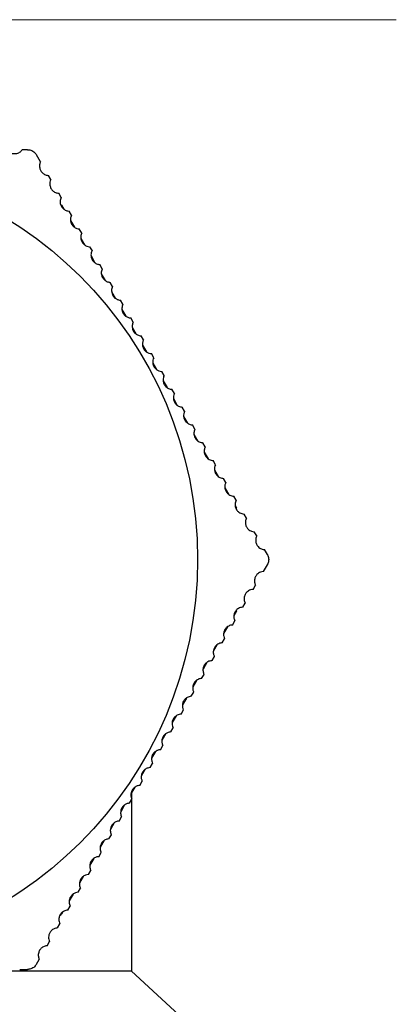
# Model space of a CAD drawing. Units: millimetres. Extents: x 7 to 649, y 0 to 920.
# Drawn here: x 139 to 145, y 766 to 780 of the extents above; entities that cross this region are included whole.
import ezdxf

# ---------------------------------------------------------------- set-up
doc = ezdxf.new("R2010")
doc.units = ezdxf.units.MM
doc.linetypes.add('AM_ISO08W050', pattern=[18, 12, -1.5, 3, -1.5])
for name, color, linetype, lineweight in [('AM_0', 7, 'Continuous', 40), ('AM_1', 30, 'Continuous', 30), ('AM_7', 4, 'AM_ISO08W050', 18)]:
    doc.layers.add(name, color=color, linetype=linetype, lineweight=lineweight)

# ---------------------------------------------------------------- blocks, each defined once
blk = doc.blocks.new('DECLENCHEUR RF COTE')
at = {"layer": 'AM_1'}
for p, q in [((-84.409, -122.588), (-84.547, -122.668)), ((-83.908, -122.704), (-84.109, -122.588)), ((-84.946, -122.898), (-85.067, -122.968)), ((-83.388, -123.004), (-83.509, -122.934)), ((-85.466, -123.198), (-85.586, -123.268)), ((-82.869, -123.304), (-82.989, -123.234)), ((-72.259, -126.55), (-69.259, -123.3)), ((-86.355, -123.827), (-86.156, -123.712)), ((-85.985, -123.498), (-86.106, -123.568)), ((-85.835, -123.527), (-85.769, -123.489)), ((-82.749, -123.489), (-82.619, -123.563)), ((-82.349, -123.604), (-82.47, -123.534)), ((-86.875, -124.127), (-86.675, -124.012)), ((-86.505, -123.798), (-86.625, -123.868)), ((-82.299, -123.748), (-82.1, -123.863)), ((-81.829, -123.904), (-81.95, -123.834)), ((-87.394, -124.427), (-87.195, -124.312)), ((-87.024, -124.098), (-87.145, -124.168)), ((-81.78, -124.048), (-81.58, -124.163)), ((-81.43, -124.134), (-81.31, -124.204)), ((-87.544, -124.398), (-87.665, -124.468)), ((-81.26, -124.348), (-81.061, -124.463)), ((-80.79, -124.504), (-80.911, -124.434)), ((-88.064, -124.698), (-88.184, -124.768)), ((-87.914, -124.727), (-87.714, -124.612)), ((-80.74, -124.648), (-80.541, -124.763)), ((-80.271, -124.804), (-80.391, -124.734)), ((-88.583, -124.998), (-88.704, -125.068)), ((-88.433, -125.027), (-88.234, -124.912)), ((-80.221, -124.948), (-80.021, -125.063)), ((-79.751, -125.104), (-79.872, -125.034)), ((-89.103, -125.298), (-89.223, -125.368)), ((-88.953, -125.327), (-88.754, -125.212)), ((-79.701, -125.248), (-79.502, -125.363)), ((-79.231, -125.404), (-79.352, -125.334)), ((-89.622, -125.598), (-89.743, -125.668)), ((-89.473, -125.627), (-89.273, -125.512)), ((-79.182, -125.548), (-78.982, -125.663)), ((-78.712, -125.704), (-78.832, -125.634)), ((-90.142, -125.898), (-90.263, -125.968)), ((-89.992, -125.927), (-89.793, -125.812)), ((-78.662, -125.848), (-78.462, -125.963)), ((-78.192, -126.004), (-78.313, -125.934)), ((-90.662, -126.198), (-90.782, -126.268)), ((-90.512, -126.227), (-90.312, -126.112)), ((-78.142, -126.148), (-77.943, -126.263)), ((-77.672, -126.304), (-77.793, -126.234)), ((-91.181, -126.498), (-91.302, -126.568)), ((-91.032, -126.527), (-90.832, -126.412)), ((-77.623, -126.448), (-77.423, -126.563)), ((-77.446, -126.55), (-77.311, -126.55)), ((-77.153, -126.604), (-77.273, -126.534)), ((-77.246, -126.55), (-72.259, -126.55)), ((-72.259, -126.55), (-72.259, -146.05)), ((-91.701, -126.798), (-91.822, -126.868)), ((-91.551, -126.827), (-91.352, -126.712)), ((-77.103, -126.748), (-76.904, -126.863)), ((-76.633, -126.904), (-76.754, -126.834)), ((-92.221, -127.098), (-92.341, -127.168)), ((-92.071, -127.127), (-91.871, -127.012)), ((-76.583, -127.048), (-76.384, -127.163)), ((-76.114, -127.204), (-76.234, -127.134)), ((-92.74, -127.398), (-92.861, -127.468)), ((-92.59, -127.427), (-92.391, -127.312)), ((-76.064, -127.348), (-75.864, -127.463)), ((-75.594, -127.504), (-75.715, -127.434)), ((-93.38, -127.768), (-93.26, -127.698)), ((-93.11, -127.727), (-92.911, -127.612)), ((-75.544, -127.648), (-75.345, -127.763)), ((-75.074, -127.804), (-75.195, -127.734)), ((-93.779, -127.998), (-93.9, -128.068)), ((-93.63, -128.027), (-93.43, -127.912)), ((-75.025, -127.948), (-74.825, -128.063)), ((-74.555, -128.104), (-74.675, -128.034)), ((-94.299, -128.298), (-94.42, -128.368)), ((-94.149, -128.327), (-93.95, -128.212)), ((-74.505, -128.248), (-74.306, -128.363)), ((-74.035, -128.404), (-74.156, -128.334)), ((-94.819, -128.598), (-94.939, -128.668)), ((-94.599, -128.586), (-94.469, -128.512)), ((-73.985, -128.548), (-73.919, -128.586)), ((-95.338, -128.898), (-95.459, -128.968)), ((-73.516, -128.704), (-73.636, -128.634)), ((-72.996, -129.004), (-73.117, -128.934)), ((-95.858, -129.198), (-96.059, -129.314)), ((-72.459, -129.314), (-72.597, -129.234)), ((-96.209, -129.574), (-96.209, -129.733)), ((-72.309, -129.806), (-72.309, -129.574))]:
    blk.add_line(p, q, dxfattribs=at)
blk.add_circle((-84.259, -136.3), 11.678, dxfattribs=at)
for start, end in [(96.4469, 96.7229), (83.2771, 83.4561), (143.2771, 143.4561), (36.4469, 36.7229)]:
    blk.add_arc((-84.259, -136.3), 12.9, start, end, dxfattribs=at)
for points, knots in [([(-84.409, -122.588), (-84.4, -122.583), (-84.39, -122.578), (-84.362, -122.565), (-84.342, -122.559), (-84.301, -122.55), (-84.28, -122.548), (-84.238, -122.548), (-84.217, -122.55), (-84.176, -122.559), (-84.156, -122.565), (-84.127, -122.578), (-84.118, -122.583), (-84.109, -122.588)], [-0.07172809, -0.07172809, -0.07172809, -0.07172809, -0.06838663, -0.06838663, -0.06209317, -0.06209317, -0.05579972, -0.05579972, -0.04950626, -0.04950626, -0.0432128, -0.0432128, -0.03987134, -0.03987134, -0.03987134, -0.03987134]), ([(-84.946, -122.898), (-84.934, -122.904), (-84.922, -122.909), (-84.878, -122.924), (-84.843, -122.929), (-84.776, -122.927), (-84.742, -122.919), (-84.681, -122.892), (-84.655, -122.874), (-84.604, -122.827), (-84.581, -122.793), (-84.555, -122.727), (-84.548, -122.697), (-84.547, -122.668)], [0.13742816, 0.13742816, 0.13742816, 0.13742816, 0.14154127, 0.14154127, 0.15161494, 0.15161494, 0.16168862, 0.16168862, 0.1717623, 0.1717623, 0.18652477, 0.18652477, 0.19854094, 0.19854094, 0.19854094, 0.19854094]), ([(-83.908, -122.704), (-83.906, -122.733), (-83.9, -122.763), (-83.874, -122.828), (-83.852, -122.862), (-83.801, -122.909), (-83.775, -122.928), (-83.714, -122.954), (-83.68, -122.963), (-83.613, -122.966), (-83.578, -122.961), (-83.533, -122.946), (-83.521, -122.94), (-83.509, -122.934)], [0.10486762, 0.10486762, 0.10486762, 0.10486762, 0.11670778, 0.11670778, 0.13146983, 0.13146983, 0.14154316, 0.14154316, 0.15161649, 0.15161649, 0.16168982, 0.16168982, 0.16594069, 0.16594069, 0.16594069, 0.16594069]), ([(-85.466, -123.198), (-85.451, -123.205), (-85.435, -123.212), (-85.387, -123.226), (-85.352, -123.23), (-85.285, -123.225), (-85.251, -123.215), (-85.191, -123.186), (-85.166, -123.167), (-85.117, -123.118), (-85.095, -123.083), (-85.073, -123.02), (-85.068, -122.994), (-85.067, -122.968)], [0.13627299, 0.13627299, 0.13627299, 0.13627299, 0.1415567, 0.1415567, 0.15162753, 0.15162753, 0.16169837, 0.16169837, 0.1717692, 0.1717692, 0.18652824, 0.18652824, 0.19706885, 0.19706885, 0.19706885, 0.19706885]), ([(-83.388, -123.004), (-83.387, -123.029), (-83.382, -123.056), (-83.36, -123.118), (-83.339, -123.153), (-83.29, -123.202), (-83.265, -123.222), (-83.205, -123.251), (-83.171, -123.261), (-83.104, -123.266), (-83.069, -123.263), (-83.02, -123.248), (-83.004, -123.242), (-82.989, -123.234)], [0.10636955, 0.10636955, 0.10636955, 0.10636955, 0.11672938, 0.11672938, 0.13148802, 0.13148802, 0.14155852, 0.14155852, 0.15162902, 0.15162902, 0.16169952, 0.16169952, 0.16712916, 0.16712916, 0.16712916, 0.16712916]), ([(-85.985, -123.498), (-85.968, -123.507), (-85.948, -123.515), (-85.895, -123.528), (-85.86, -123.53), (-85.793, -123.522), (-85.76, -123.511), (-85.702, -123.48), (-85.677, -123.46), (-85.63, -123.409), (-85.61, -123.373), (-85.591, -123.313), (-85.587, -123.29), (-85.586, -123.268)], [0.13504695, 0.13504695, 0.13504695, 0.13504695, 0.14157142, 0.14157142, 0.15163954, 0.15163954, 0.16170766, 0.16170766, 0.17177578, 0.17177578, 0.18653155, 0.18653155, 0.19555762, 0.19555762, 0.19555762, 0.19555762]), ([(-82.869, -123.304), (-82.867, -123.326), (-82.864, -123.349), (-82.845, -123.408), (-82.825, -123.444), (-82.779, -123.495), (-82.754, -123.516), (-82.696, -123.547), (-82.663, -123.558), (-82.596, -123.566), (-82.561, -123.564), (-82.508, -123.551), (-82.488, -123.543), (-82.47, -123.534)], [0.10790926, 0.10790926, 0.10790926, 0.10790926, 0.11674995, 0.11674995, 0.13150534, 0.13150534, 0.14157314, 0.14157314, 0.15164095, 0.15164095, 0.16170875, 0.16170875, 0.16838803, 0.16838803, 0.16838803, 0.16838803]), ([(-86.505, -123.798), (-86.484, -123.809), (-86.461, -123.817), (-86.403, -123.829), (-86.368, -123.83), (-86.302, -123.819), (-86.269, -123.807), (-86.212, -123.773), (-86.188, -123.752), (-86.143, -123.699), (-86.125, -123.662), (-86.11, -123.606), (-86.107, -123.586), (-86.106, -123.568)], [0.13374352, 0.13374352, 0.13374352, 0.13374352, 0.14158524, 0.14158524, 0.15165082, 0.15165082, 0.16171639, 0.16171639, 0.17178196, 0.17178196, 0.18653466, 0.18653466, 0.19400896, 0.19400896, 0.19400896, 0.19400896]), ([(-82.349, -123.604), (-82.348, -123.622), (-82.345, -123.641), (-82.331, -123.697), (-82.312, -123.734), (-82.268, -123.787), (-82.244, -123.808), (-82.187, -123.842), (-82.154, -123.855), (-82.088, -123.866), (-82.053, -123.866), (-81.995, -123.854), (-81.971, -123.845), (-81.95, -123.834)], [0.10948463, 0.10948463, 0.10948463, 0.10948463, 0.11676922, 0.11676922, 0.13152156, 0.13152156, 0.14158684, 0.14158684, 0.15165212, 0.15165212, 0.1617174, 0.1617174, 0.16972365, 0.16972365, 0.16972365, 0.16972365]), ([(-87.024, -124.098), (-87.001, -124.11), (-86.973, -124.12), (-86.91, -124.13), (-86.875, -124.129), (-86.81, -124.115), (-86.777, -124.102), (-86.722, -124.066), (-86.699, -124.043), (-86.657, -123.988), (-86.64, -123.951), (-86.628, -123.898), (-86.626, -123.883), (-86.625, -123.868)], [0.1323547, 0.1323547, 0.1323547, 0.1323547, 0.14159795, 0.14159795, 0.15166118, 0.15166118, 0.16172441, 0.16172441, 0.17178765, 0.17178765, 0.18653752, 0.18653752, 0.19242537, 0.19242537, 0.19242537, 0.19242537]), ([(-81.829, -123.904), (-81.829, -123.918), (-81.827, -123.933), (-81.815, -123.986), (-81.799, -124.023), (-81.757, -124.078), (-81.734, -124.101), (-81.679, -124.137), (-81.647, -124.151), (-81.581, -124.165), (-81.546, -124.166), (-81.483, -124.156), (-81.454, -124.146), (-81.43, -124.134)], [0.11109273, 0.11109273, 0.11109273, 0.11109273, 0.11678689, 0.11678689, 0.13153644, 0.13153644, 0.1415994, 0.1415994, 0.15166237, 0.15166237, 0.16172533, 0.16172533, 0.1711439, 0.1711439, 0.1711439, 0.1711439]), ([(-87.544, -124.398), (-87.542, -124.399), (-87.541, -124.4), (-87.514, -124.413), (-87.483, -124.423), (-87.418, -124.43), (-87.382, -124.428), (-87.317, -124.411), (-87.286, -124.396), (-87.232, -124.357), (-87.21, -124.334), (-87.171, -124.277), (-87.155, -124.239), (-87.147, -124.19), (-87.146, -124.179), (-87.145, -124.168)], [0.13087586, 0.13087586, 0.13087586, 0.13087586, 0.13154822, 0.13154822, 0.14160935, 0.14160935, 0.15167048, 0.15167048, 0.16173161, 0.16173161, 0.17179274, 0.17179274, 0.18654008, 0.18654008, 0.1908102, 0.1908102, 0.1908102, 0.1908102]), ([(-81.31, -124.204), (-81.309, -124.214), (-81.308, -124.225), (-81.3, -124.274), (-81.285, -124.312), (-81.246, -124.369), (-81.224, -124.392), (-81.17, -124.431), (-81.139, -124.447), (-81.074, -124.464), (-81.039, -124.466), (-80.973, -124.459), (-80.942, -124.45), (-80.915, -124.436), (-80.913, -124.435), (-80.911, -124.434)], [0.11272976, 0.11272976, 0.11272976, 0.11272976, 0.11680268, 0.11680268, 0.13154973, 0.13154973, 0.14161063, 0.14161063, 0.15167152, 0.15167152, 0.16173242, 0.16173242, 0.17179331, 0.17179331, 0.1726499, 0.1726499, 0.1726499, 0.1726499]), ([(-88.064, -124.698), (-88.058, -124.701), (-88.053, -124.703), (-88.021, -124.717), (-87.99, -124.725), (-87.924, -124.73), (-87.889, -124.726), (-87.825, -124.706), (-87.794, -124.689), (-87.742, -124.648), (-87.721, -124.624), (-87.685, -124.565), (-87.671, -124.527), (-87.666, -124.481), (-87.665, -124.475), (-87.665, -124.468)], [0.12934221, 0.12934221, 0.12934221, 0.12934221, 0.13155993, 0.13155993, 0.14161924, 0.14161924, 0.15167855, 0.15167855, 0.16173786, 0.16173786, 0.17179716, 0.17179716, 0.18654231, 0.18654231, 0.1891677, 0.1891677, 0.1891677, 0.1891677]), ([(-80.79, -124.504), (-80.79, -124.51), (-80.789, -124.517), (-80.784, -124.561), (-80.771, -124.6), (-80.734, -124.659), (-80.714, -124.683), (-80.662, -124.725), (-80.631, -124.741), (-80.567, -124.762), (-80.532, -124.766), (-80.466, -124.762), (-80.435, -124.754), (-80.403, -124.74), (-80.397, -124.737), (-80.391, -124.734)], [0.11439103, 0.11439103, 0.11439103, 0.11439103, 0.11681631, 0.11681631, 0.13156121, 0.13156121, 0.14162032, 0.14162032, 0.15167943, 0.15167943, 0.16173854, 0.16173854, 0.17179765, 0.17179765, 0.17420474, 0.17420474, 0.17420474, 0.17420474]), ([(-88.583, -124.998), (-88.574, -125.003), (-88.564, -125.007), (-88.528, -125.021), (-88.497, -125.027), (-88.431, -125.029), (-88.396, -125.023), (-88.333, -125), (-88.303, -124.982), (-88.253, -124.939), (-88.233, -124.913), (-88.199, -124.853), (-88.188, -124.814), (-88.185, -124.773), (-88.184, -124.77), (-88.184, -124.768)], [0.12776615, 0.12776615, 0.12776615, 0.12776615, 0.13156963, 0.13156963, 0.14162743, 0.14162743, 0.15168523, 0.15168523, 0.16174303, 0.16174303, 0.17180083, 0.17180083, 0.18654415, 0.18654415, 0.18750305, 0.18750305, 0.18750305, 0.18750305]), ([(-80.271, -124.804), (-80.27, -124.806), (-80.27, -124.808), (-80.267, -124.849), (-80.256, -124.888), (-80.222, -124.948), (-80.203, -124.974), (-80.153, -125.018), (-80.123, -125.036), (-80.06, -125.059), (-80.026, -125.065), (-79.96, -125.064), (-79.928, -125.057), (-79.891, -125.044), (-79.881, -125.039), (-79.872, -125.034)], [0.11607098, 0.11607098, 0.11607098, 0.11607098, 0.11682753, 0.11682753, 0.13157065, 0.13157065, 0.14162829, 0.14162829, 0.15168593, 0.15168593, 0.16174358, 0.16174358, 0.17180122, 0.17180122, 0.17579858, 0.17579858, 0.17579858, 0.17579858]), ([(-89.103, -125.298), (-89.09, -125.305), (-89.076, -125.311), (-89.035, -125.324), (-89.003, -125.329), (-88.937, -125.327), (-88.903, -125.32), (-88.841, -125.294), (-88.811, -125.274), (-88.764, -125.229), (-88.745, -125.202), (-88.715, -125.142), (-88.706, -125.105), (-88.704, -125.068)], [0.12615308, 0.12615308, 0.12615308, 0.12615308, 0.13157713, 0.13157713, 0.14163376, 0.14163376, 0.15169039, 0.15169039, 0.16174703, 0.16174703, 0.17180366, 0.17180366, 0.18582231, 0.18582231, 0.18582231, 0.18582231]), ([(-79.751, -125.104), (-79.749, -125.14), (-79.74, -125.178), (-79.71, -125.237), (-79.692, -125.264), (-79.645, -125.31), (-79.615, -125.329), (-79.554, -125.356), (-79.519, -125.363), (-79.453, -125.365), (-79.422, -125.36), (-79.38, -125.347), (-79.366, -125.341), (-79.352, -125.334)], [0.11776315, 0.11776315, 0.11776315, 0.11776315, 0.13157788, 0.13157788, 0.14163439, 0.14163439, 0.15169091, 0.15169091, 0.16174743, 0.16174743, 0.17180394, 0.17180394, 0.17742567, 0.17742567, 0.17742567, 0.17742567]), ([(-89.622, -125.598), (-89.605, -125.607), (-89.587, -125.614), (-89.541, -125.626), (-89.509, -125.63), (-89.443, -125.625), (-89.409, -125.616), (-89.349, -125.587), (-89.32, -125.566), (-89.275, -125.518), (-89.258, -125.491), (-89.233, -125.434), (-89.225, -125.4), (-89.223, -125.368)], [0.1245091, 0.1245091, 0.1245091, 0.1245091, 0.13158227, 0.13158227, 0.14163811, 0.14163811, 0.15169394, 0.15169394, 0.16174977, 0.16174977, 0.1718056, 0.1718056, 0.18413232, 0.18413232, 0.18413232, 0.18413232]), ([(-79.231, -125.404), (-79.23, -125.436), (-79.222, -125.469), (-79.198, -125.525), (-79.181, -125.553), (-79.136, -125.601), (-79.107, -125.622), (-79.047, -125.651), (-79.013, -125.661), (-78.947, -125.666), (-78.915, -125.663), (-78.869, -125.65), (-78.85, -125.643), (-78.832, -125.634)], [0.11946047, 0.11946047, 0.11946047, 0.11946047, 0.13158273, 0.13158273, 0.14163849, 0.14163849, 0.15169425, 0.15169425, 0.16175001, 0.16175001, 0.17180578, 0.17180578, 0.17907962, 0.17907962, 0.17907962, 0.17907962]), ([(-90.142, -125.898), (-90.121, -125.909), (-90.098, -125.917), (-90.047, -125.928), (-90.015, -125.93), (-89.95, -125.922), (-89.916, -125.911), (-89.857, -125.879), (-89.83, -125.857), (-89.787, -125.807), (-89.771, -125.779), (-89.75, -125.725), (-89.745, -125.696), (-89.743, -125.668)], [0.12284088, 0.12284088, 0.12284088, 0.12284088, 0.13158495, 0.13158495, 0.14164037, 0.14164037, 0.15169578, 0.15169578, 0.1617512, 0.1617512, 0.17180661, 0.17180661, 0.18244027, 0.18244027, 0.18244027, 0.18244027]), ([(-78.712, -125.704), (-78.71, -125.732), (-78.705, -125.76), (-78.684, -125.813), (-78.669, -125.842), (-78.626, -125.892), (-78.599, -125.914), (-78.54, -125.947), (-78.507, -125.958), (-78.441, -125.966), (-78.409, -125.964), (-78.357, -125.954), (-78.334, -125.945), (-78.313, -125.934)], [0.12115553, 0.12115553, 0.12115553, 0.12115553, 0.1315851, 0.1315851, 0.1416405, 0.1416405, 0.15169589, 0.15169589, 0.16175128, 0.16175128, 0.17180667, 0.17180667, 0.18075357, 0.18075357, 0.18075357, 0.18075357]), ([(-90.662, -126.198), (-90.637, -126.211), (-90.609, -126.22), (-90.553, -126.229), (-90.521, -126.23), (-90.456, -126.218), (-90.423, -126.206), (-90.366, -126.171), (-90.34, -126.147), (-90.299, -126.095), (-90.285, -126.066), (-90.268, -126.016), (-90.264, -125.992), (-90.263, -125.968)], [0.12115553, 0.12115553, 0.12115553, 0.12115553, 0.1315851, 0.1315851, 0.1416405, 0.1416405, 0.15169589, 0.15169589, 0.16175128, 0.16175128, 0.17180667, 0.17180667, 0.18075357, 0.18075357, 0.18075357, 0.18075357]), ([(-78.192, -126.004), (-78.191, -126.027), (-78.187, -126.051), (-78.171, -126.101), (-78.156, -126.13), (-78.116, -126.183), (-78.09, -126.206), (-78.033, -126.241), (-78, -126.254), (-77.935, -126.266), (-77.903, -126.265), (-77.846, -126.257), (-77.818, -126.247), (-77.793, -126.234)], [0.12284088, 0.12284088, 0.12284088, 0.12284088, 0.13158495, 0.13158495, 0.14164037, 0.14164037, 0.15169578, 0.15169578, 0.1617512, 0.1617512, 0.17180661, 0.17180661, 0.18244027, 0.18244027, 0.18244027, 0.18244027]), ([(-91.181, -126.498), (-91.153, -126.513), (-91.12, -126.523), (-91.059, -126.53), (-91.027, -126.529), (-90.963, -126.514), (-90.93, -126.5), (-90.875, -126.462), (-90.85, -126.438), (-90.812, -126.383), (-90.799, -126.354), (-90.786, -126.307), (-90.783, -126.287), (-90.782, -126.268)], [0.11946047, 0.11946047, 0.11946047, 0.11946047, 0.13158273, 0.13158273, 0.14163849, 0.14163849, 0.15169425, 0.15169425, 0.16175001, 0.16175001, 0.17180578, 0.17180578, 0.17907962, 0.17907962, 0.17907962, 0.17907962]), ([(-77.672, -126.304), (-77.671, -126.323), (-77.668, -126.342), (-77.656, -126.388), (-77.643, -126.418), (-77.606, -126.472), (-77.581, -126.497), (-77.526, -126.535), (-77.494, -126.549), (-77.429, -126.565), (-77.397, -126.566), (-77.335, -126.559), (-77.303, -126.549), (-77.273, -126.534)], [0.1245091, 0.1245091, 0.1245091, 0.1245091, 0.13158227, 0.13158227, 0.14163811, 0.14163811, 0.15169394, 0.15169394, 0.16174977, 0.16174977, 0.1718056, 0.1718056, 0.18413232, 0.18413232, 0.18413232, 0.18413232]), ([(-91.701, -126.798), (-91.668, -126.815), (-91.631, -126.825), (-91.565, -126.829), (-91.533, -126.827), (-91.47, -126.809), (-91.438, -126.793), (-91.384, -126.753), (-91.361, -126.727), (-91.326, -126.671), (-91.314, -126.641), (-91.305, -126.598), (-91.303, -126.583), (-91.302, -126.568)], [0.11776315, 0.11776315, 0.11776315, 0.11776315, 0.13157788, 0.13157788, 0.14163439, 0.14163439, 0.15169091, 0.15169091, 0.16174743, 0.16174743, 0.17180394, 0.17180394, 0.17742567, 0.17742567, 0.17742567, 0.17742567]), ([(-77.153, -126.604), (-77.152, -126.619), (-77.15, -126.634), (-77.141, -126.676), (-77.13, -126.706), (-77.095, -126.762), (-77.072, -126.788), (-77.018, -126.829), (-76.987, -126.844), (-76.923, -126.863), (-76.891, -126.866), (-76.824, -126.862), (-76.787, -126.851), (-76.754, -126.834)], [0.12615308, 0.12615308, 0.12615308, 0.12615308, 0.13157713, 0.13157713, 0.14163376, 0.14163376, 0.15169039, 0.15169039, 0.16174703, 0.16174703, 0.17180366, 0.17180366, 0.18582231, 0.18582231, 0.18582231, 0.18582231]), ([(-92.221, -127.098), (-92.219, -127.099), (-92.217, -127.1), (-92.18, -127.118), (-92.14, -127.128), (-92.072, -127.129), (-92.04, -127.124), (-91.977, -127.103), (-91.946, -127.086), (-91.895, -127.044), (-91.872, -127.016), (-91.84, -126.959), (-91.83, -126.928), (-91.823, -126.89), (-91.822, -126.879), (-91.822, -126.868)], [0.11607098, 0.11607098, 0.11607098, 0.11607098, 0.11682753, 0.11682753, 0.13157065, 0.13157065, 0.14162829, 0.14162829, 0.15168593, 0.15168593, 0.16174358, 0.16174358, 0.17180122, 0.17180122, 0.17579858, 0.17579858, 0.17579858, 0.17579858]), ([(-92.74, -127.398), (-92.735, -127.401), (-92.729, -127.404), (-92.687, -127.421), (-92.647, -127.429), (-92.578, -127.427), (-92.546, -127.421), (-92.485, -127.397), (-92.455, -127.379), (-92.405, -127.334), (-92.384, -127.306), (-92.355, -127.246), (-92.346, -127.215), (-92.342, -127.181), (-92.341, -127.174), (-92.341, -127.168)], [0.11439103, 0.11439103, 0.11439103, 0.11439103, 0.11681631, 0.11681631, 0.13156121, 0.13156121, 0.14162032, 0.14162032, 0.15167943, 0.15167943, 0.16173854, 0.16173854, 0.17179765, 0.17179765, 0.17420474, 0.17420474, 0.17420474, 0.17420474]), ([(-76.633, -126.904), (-76.633, -126.914), (-76.632, -126.925), (-76.625, -126.963), (-76.615, -126.993), (-76.584, -127.051), (-76.561, -127.079), (-76.51, -127.122), (-76.479, -127.139), (-76.417, -127.16), (-76.385, -127.165), (-76.316, -127.164), (-76.276, -127.154), (-76.239, -127.137), (-76.236, -127.135), (-76.234, -127.134)], [0.12776615, 0.12776615, 0.12776615, 0.12776615, 0.13156963, 0.13156963, 0.14162743, 0.14162743, 0.15168523, 0.15168523, 0.16174303, 0.16174303, 0.17180083, 0.17180083, 0.18654415, 0.18654415, 0.18750305, 0.18750305, 0.18750305, 0.18750305]), ([(-93.26, -127.698), (-93.25, -127.703), (-93.241, -127.707), (-93.194, -127.724), (-93.154, -127.731), (-93.085, -127.725), (-93.054, -127.718), (-92.993, -127.691), (-92.964, -127.671), (-92.917, -127.624), (-92.897, -127.595), (-92.87, -127.534), (-92.863, -127.503), (-92.861, -127.472), (-92.861, -127.47), (-92.861, -127.468)], [0.11272976, 0.11272976, 0.11272976, 0.11272976, 0.11680268, 0.11680268, 0.13154973, 0.13154973, 0.14161063, 0.14161063, 0.15167152, 0.15167152, 0.16173242, 0.16173242, 0.17179331, 0.17179331, 0.1726499, 0.1726499, 0.1726499, 0.1726499]), ([(-76.114, -127.204), (-76.113, -127.21), (-76.113, -127.216), (-76.109, -127.25), (-76.101, -127.281), (-76.071, -127.341), (-76.05, -127.369), (-76.001, -127.414), (-75.971, -127.433), (-75.91, -127.457), (-75.878, -127.463), (-75.809, -127.466), (-75.769, -127.458), (-75.727, -127.44), (-75.721, -127.437), (-75.715, -127.434)], [0.12934221, 0.12934221, 0.12934221, 0.12934221, 0.13155993, 0.13155993, 0.14161924, 0.14161924, 0.15167855, 0.15167855, 0.16173786, 0.16173786, 0.17179716, 0.17179716, 0.18654231, 0.18654231, 0.1891677, 0.1891677, 0.1891677, 0.1891677]), ([(-75.594, -127.504), (-75.594, -127.506), (-75.594, -127.508), (-75.592, -127.537), (-75.585, -127.569), (-75.559, -127.63), (-75.539, -127.659), (-75.492, -127.707), (-75.463, -127.727), (-75.403, -127.754), (-75.371, -127.761), (-75.303, -127.767), (-75.262, -127.761), (-75.215, -127.744), (-75.205, -127.739), (-75.195, -127.734)], [0.13087586, 0.13087586, 0.13087586, 0.13087586, 0.13154822, 0.13154822, 0.14160935, 0.14160935, 0.15167048, 0.15167048, 0.16173161, 0.16173161, 0.17179274, 0.17179274, 0.18654008, 0.18654008, 0.1908102, 0.1908102, 0.1908102, 0.1908102]), ([(-93.779, -127.998), (-93.766, -128.005), (-93.753, -128.01), (-93.702, -128.027), (-93.661, -128.031), (-93.592, -128.023), (-93.561, -128.014), (-93.502, -127.984), (-93.474, -127.963), (-93.429, -127.914), (-93.41, -127.884), (-93.387, -127.824), (-93.382, -127.794), (-93.38, -127.768)], [0.11109273, 0.11109273, 0.11109273, 0.11109273, 0.11678689, 0.11678689, 0.13153644, 0.13153644, 0.1415994, 0.1415994, 0.15166237, 0.15166237, 0.16172533, 0.16172533, 0.1711439, 0.1711439, 0.1711439, 0.1711439]), ([(-75.074, -127.804), (-75.073, -127.83), (-75.068, -127.859), (-75.045, -127.919), (-75.027, -127.949), (-74.982, -127.998), (-74.954, -128.02), (-74.895, -128.05), (-74.864, -128.058), (-74.796, -128.067), (-74.755, -128.063), (-74.703, -128.047), (-74.689, -128.041), (-74.675, -128.034)], [0.1323547, 0.1323547, 0.1323547, 0.1323547, 0.14159795, 0.14159795, 0.15166118, 0.15166118, 0.16172441, 0.16172441, 0.17178765, 0.17178765, 0.18653752, 0.18653752, 0.19242537, 0.19242537, 0.19242537, 0.19242537]), ([(-94.299, -128.298), (-94.283, -128.306), (-94.265, -128.313), (-94.209, -128.329), (-94.168, -128.331), (-94.1, -128.32), (-94.069, -128.31), (-94.012, -128.277), (-93.985, -128.255), (-93.942, -128.203), (-93.925, -128.173), (-93.906, -128.116), (-93.901, -128.091), (-93.9, -128.068)], [0.10948463, 0.10948463, 0.10948463, 0.10948463, 0.11676922, 0.11676922, 0.13152156, 0.13152156, 0.14158684, 0.14158684, 0.15165212, 0.15165212, 0.1617174, 0.1617174, 0.16972365, 0.16972365, 0.16972365, 0.16972365]), ([(-74.555, -128.104), (-74.554, -128.127), (-74.549, -128.152), (-74.531, -128.208), (-74.514, -128.238), (-74.471, -128.29), (-74.444, -128.313), (-74.387, -128.345), (-74.356, -128.355), (-74.288, -128.367), (-74.247, -128.365), (-74.191, -128.35), (-74.173, -128.343), (-74.156, -128.334)], [0.13374352, 0.13374352, 0.13374352, 0.13374352, 0.14158524, 0.14158524, 0.15165082, 0.15165082, 0.16171639, 0.16171639, 0.17178196, 0.17178196, 0.18653466, 0.18653466, 0.19400896, 0.19400896, 0.19400896, 0.19400896]), ([(-94.819, -128.598), (-94.799, -128.608), (-94.778, -128.616), (-94.717, -128.63), (-94.676, -128.631), (-94.608, -128.616), (-94.578, -128.605), (-94.522, -128.57), (-94.496, -128.547), (-94.455, -128.493), (-94.439, -128.462), (-94.424, -128.409), (-94.421, -128.388), (-94.42, -128.368)], [0.10790926, 0.10790926, 0.10790926, 0.10790926, 0.11674995, 0.11674995, 0.13150534, 0.13150534, 0.14157314, 0.14157314, 0.15164095, 0.15164095, 0.16170875, 0.16170875, 0.16838803, 0.16838803, 0.16838803, 0.16838803]), ([(-74.035, -128.404), (-74.034, -128.424), (-74.031, -128.444), (-74.016, -128.497), (-74, -128.528), (-73.96, -128.582), (-73.934, -128.606), (-73.878, -128.641), (-73.848, -128.652), (-73.78, -128.667), (-73.739, -128.666), (-73.678, -128.653), (-73.656, -128.644), (-73.636, -128.634)], [0.13504695, 0.13504695, 0.13504695, 0.13504695, 0.14157142, 0.14157142, 0.15163954, 0.15163954, 0.16170766, 0.16170766, 0.17177578, 0.17177578, 0.18653155, 0.18653155, 0.19555762, 0.19555762, 0.19555762, 0.19555762]), ([(-95.338, -128.898), (-95.316, -128.91), (-95.29, -128.919), (-95.225, -128.931), (-95.184, -128.93), (-95.117, -128.912), (-95.088, -128.9), (-95.033, -128.863), (-95.007, -128.838), (-94.969, -128.783), (-94.955, -128.751), (-94.942, -128.702), (-94.94, -128.684), (-94.939, -128.668)], [0.10636955, 0.10636955, 0.10636955, 0.10636955, 0.11672938, 0.11672938, 0.13148802, 0.13148802, 0.14155852, 0.14155852, 0.15162902, 0.15162902, 0.16169952, 0.16169952, 0.16712916, 0.16712916, 0.16712916, 0.16712916]), ([(-73.516, -128.704), (-73.515, -128.72), (-73.512, -128.737), (-73.501, -128.786), (-73.486, -128.818), (-73.448, -128.874), (-73.423, -128.898), (-73.368, -128.936), (-73.339, -128.948), (-73.272, -128.966), (-73.231, -128.967), (-73.165, -128.955), (-73.14, -128.946), (-73.117, -128.934)], [0.13627299, 0.13627299, 0.13627299, 0.13627299, 0.1415567, 0.1415567, 0.15162753, 0.15162753, 0.16169837, 0.16169837, 0.1717692, 0.1717692, 0.18652824, 0.18652824, 0.19706885, 0.19706885, 0.19706885, 0.19706885]), ([(-95.858, -129.198), (-95.832, -129.211), (-95.803, -129.221), (-95.734, -129.231), (-95.693, -129.228), (-95.627, -129.208), (-95.597, -129.195), (-95.544, -129.156), (-95.52, -129.13), (-95.484, -129.073), (-95.471, -129.041), (-95.461, -128.995), (-95.46, -128.981), (-95.459, -128.968)], [0.10486762, 0.10486762, 0.10486762, 0.10486762, 0.11670778, 0.11670778, 0.13146983, 0.13146983, 0.14154316, 0.14154316, 0.15161649, 0.15161649, 0.16168982, 0.16168982, 0.16594069, 0.16594069, 0.16594069, 0.16594069]), ([(-72.996, -129.004), (-72.995, -129.017), (-72.994, -129.03), (-72.985, -129.076), (-72.972, -129.109), (-72.936, -129.165), (-72.912, -129.191), (-72.858, -129.23), (-72.829, -129.244), (-72.763, -129.264), (-72.722, -129.267), (-72.652, -129.257), (-72.623, -129.248), (-72.597, -129.234)], [0.13742816, 0.13742816, 0.13742816, 0.13742816, 0.14154127, 0.14154127, 0.15161494, 0.15161494, 0.16168862, 0.16168862, 0.1717623, 0.1717623, 0.18652477, 0.18652477, 0.19854094, 0.19854094, 0.19854094, 0.19854094]), ([(-96.209, -129.574), (-96.209, -129.563), (-96.208, -129.553), (-96.205, -129.522), (-96.201, -129.501), (-96.188, -129.461), (-96.179, -129.442), (-96.158, -129.406), (-96.146, -129.389), (-96.117, -129.357), (-96.102, -129.343), (-96.077, -129.325), (-96.068, -129.319), (-96.059, -129.314)], [-0.07172809, -0.07172809, -0.07172809, -0.07172809, -0.06838663, -0.06838663, -0.06209317, -0.06209317, -0.05579972, -0.05579972, -0.04950626, -0.04950626, -0.0432128, -0.0432128, -0.03987134, -0.03987134, -0.03987134, -0.03987134]), ([(-72.459, -129.314), (-72.45, -129.319), (-72.441, -129.325), (-72.416, -129.343), (-72.4, -129.357), (-72.372, -129.389), (-72.359, -129.406), (-72.338, -129.442), (-72.33, -129.461), (-72.317, -129.501), (-72.313, -129.522), (-72.309, -129.553), (-72.309, -129.563), (-72.309, -129.574)], [-0.07172809, -0.07172809, -0.07172809, -0.07172809, -0.06838663, -0.06838663, -0.06209317, -0.06209317, -0.05579972, -0.05579972, -0.04950626, -0.04950626, -0.0432128, -0.0432128, -0.03987134, -0.03987134, -0.03987134, -0.03987134]), ([(-96.209, -129.733), (-96.184, -129.749), (-96.161, -129.77), (-96.118, -129.826), (-96.1, -129.862), (-96.084, -129.93), (-96.081, -129.962), (-96.089, -130.028), (-96.099, -130.061), (-96.13, -130.121), (-96.152, -130.148), (-96.187, -130.179), (-96.198, -130.187), (-96.209, -130.194)], [-0.19854094, -0.19854094, -0.19854094, -0.19854094, -0.18652477, -0.18652477, -0.1717623, -0.1717623, -0.16168862, -0.16168862, -0.15161494, -0.15161494, -0.14154127, -0.14154127, -0.13742816, -0.13742816, -0.13742816, -0.13742816])]:
    blk.add_open_spline(points, degree=3, knots=knots, dxfattribs=at)

msp = doc.modelspace()

# ---------------------------------------------------------------- linework, layer by layer
at = {"layer": 'AM_7'}
msp.add_line((120.50514, 780.39449), (144.75286, 780.39449), dxfattribs=at)

# ---------------------------------------------------------------- block references
at = {"layer": 'AM_0', "color": 3, "xscale": 0.5, "yscale": 0.5, "zscale": 0.5, "rotation": 270}
msp.add_blockref('DECLENCHEUR RF COTE', (204.16765, 730.39449), dxfattribs=at)

doc.saveas('drawing.dxf')
